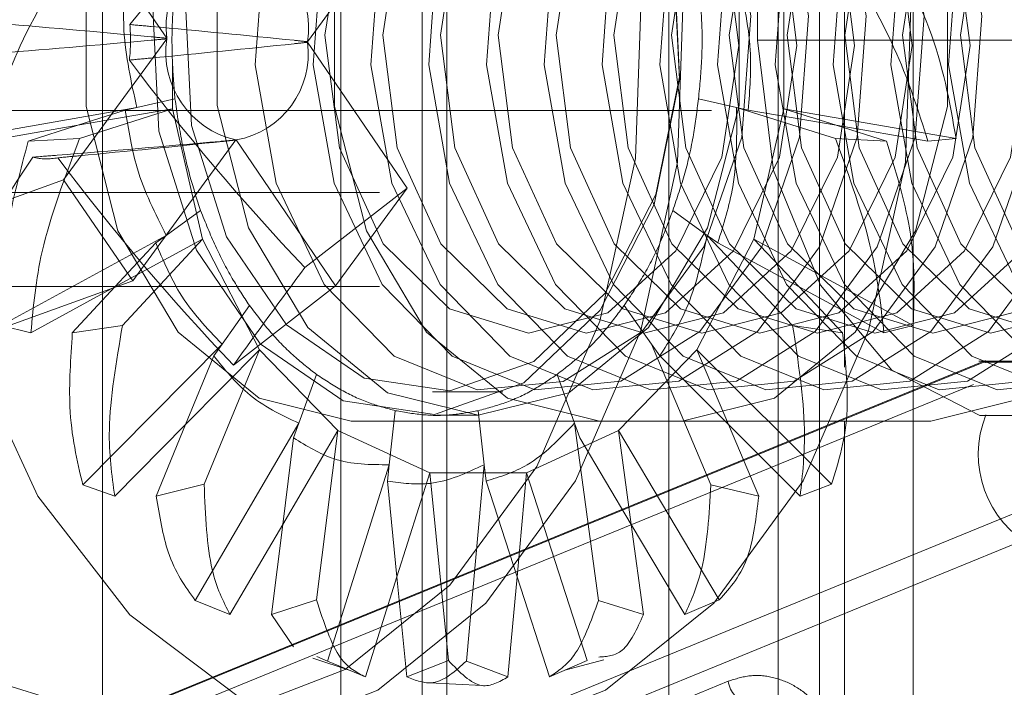
# Paper-space layout 'Sheet2' of a CAD drawing. Units: inches. Extents: x 0.1 to 18.4, y 0.1 to 10.9.
# Drawn here: x 4.1 to 4.1, y 2.5 to 2.5 of the extents above; entities that cross this region are included whole.
import ezdxf

# ---------------------------------------------------------------- set-up
doc = ezdxf.new("R2010")
doc.units = ezdxf.units.IN
doc.header["$MEASUREMENT"] = 0
doc.linetypes.add('HIDDEN', pattern=[0.07500000000000001, 0.05, -0.025])

psp = doc.layouts.new('Sheet2')

# ---------------------------------------------------------------- linework, layer by layer
at = {"color": 7, "linetype": 'HIDDEN', "lineweight": 18}
for p, q in [((4.089679359379888, 2.400989650248232), (4.089679359379888, 2.580074189450711)), ((4.094319167655391, 2.576290587650842), (4.094319167655391, 2.404773252048101)), ((4.078244709202, 2.40523008257913), (4.078244709202, 2.575833757119812)), ((4.078291546002915, 2.493812759744485), (4.078291546002915, 2.575833757119812)), ((4.080564613339751, 2.575833757119812), (4.080564613339751, 2.40523008257913)), ((4.081258241183788, 2.575833757119812), (4.081258241183788, 2.493812759744485)), ((4.087478929835775, 2.493812759744485), (4.087478929835775, 2.575833757119812)), ((4.089957881700355, 2.546306198064694), (4.089957881700355, 2.575833757119812)), ((4.090537857734793, 2.575833757119812), (4.090537857734793, 2.40523008257913)), ((4.092400189678295, 2.537154742115871), (4.092400189678295, 2.575833757119812)), ((4.091697809803668, 2.524980738747109), (4.091697809803668, 2.56763165738228)), ((4.071614737810362, 2.56271039753976), (4.071614737810362, 2.418353442159183)), ((4.073409650132743, 2.546362598264325), (4.070621522937324, 2.550444462551948)), ((4.080243833322261, 2.550208998817094), (4.077357519404599, 2.54626599152371)), ((4.090695151838304, 2.544388681705278), (4.090695151838304, 2.548223714424109)), ((4.070523138080787, 2.542403397312297), (4.07340945199845, 2.546346404605681)), ((4.077357321270306, 2.546249797865066), (4.080145448465726, 2.542167933577443)), ((4.09923749825136, 2.546306198064694), (4.089957881700355, 2.546306198064694)), ((4.073573661646452, 2.545646574780023), (4.073573661646452, 2.544388681705278)), ((4.073642159415406, 2.544663841476345), (4.072572952469522, 2.544424350428853)), ((4.088306749931599, 2.544663841476344), (4.089375956877483, 2.544424350428853)), ((3.788674747744848, 2.544337694127687), (4.518624894499782, 2.544337694127687)), ((4.072572952469522, 2.544424350428853), (4.067568539825856, 2.543553383030266)), ((4.070918410331761, 2.543926562073101), (4.073573661646452, 2.544388681705278)), ((4.072247929568999, 2.544351548736715), (4.070918410331761, 2.543926562073101)), ((4.070969157433687, 2.543556140494326), (4.073573661646452, 2.544388681705278)), ((4.072572952469522, 2.544424350428853), (4.072247929568999, 2.544351548736715)), ((4.073573661646452, 2.544388681705278), (4.07441164702266, 2.540741348847827)), ((4.089375956877483, 2.544424350428853), (4.09214840605776, 2.543553383030266)), ((4.089375956877483, 2.544424350428853), (4.089700979778007, 2.544351548736715)), ((4.089700979778007, 2.544351548736715), (4.092166163494419, 2.5439265620731)), ((4.089857166462096, 2.540741348847827), (4.090695151838304, 2.544388681705278)), ((4.092166163494419, 2.5439265620731), (4.090695151838304, 2.544388681705278)), ((4.095524402288246, 2.543556140494326), (4.090695151838304, 2.544388681705278)), ((4.068372072198649, 2.543483397678469), (4.070918410331761, 2.543926562073101)), ((4.070918410331761, 2.543926562073101), (4.069532024267525, 2.543483397678469)), ((4.092166163494419, 2.5439265620731), (4.094736789217232, 2.543483397678469)), ((4.093576837148357, 2.543483397678469), (4.092166163494419, 2.5439265620731)), ((4.069532024267525, 2.543483397678469), (4.070969157433687, 2.543556140494326)), ((4.075343604737907, 2.543514773033431), (4.072457290820245, 2.539571765740047)), ((4.078143182579165, 2.539432628541602), (4.075355055383747, 2.543514492829225)), ((4.09214840605776, 2.543553383030266), (4.093576837148357, 2.543483397678469)), ((4.094736789217232, 2.543483397678469), (4.095524402288246, 2.543556140494326)), ((4.064571080952527, 2.540257212572071), (4.070523138080787, 2.542403397312297)), ((4.070523138080787, 2.542403397312297), (4.072457290820245, 2.539571765740047)), ((4.077281998083551, 2.539946168768517), (4.080145448465726, 2.542167933577443)), ((4.078143182579165, 2.539432628541602), (4.080145448465726, 2.542167933577443)), ((3.979374018789839, 2.542041106201178), (4.214490527051717, 2.542041106201178)), ((4.074359895562373, 2.541539893605486), (4.073395350041955, 2.540844863515371)), ((4.087589013784632, 2.541539893605486), (4.088553559305049, 2.540844863515371)), ((4.073395350041955, 2.540844863515371), (4.068771564108244, 2.538317217676971)), ((4.071958349392442, 2.539400225440672), (4.07441164702266, 2.540741348847827)), ((4.072170976660095, 2.538325220149355), (4.07441164702266, 2.540741348847827)), ((4.073395350041955, 2.540844863515371), (4.073102142647503, 2.540633584775825)), ((4.07441164702266, 2.540741348847827), (4.076005589927865, 2.537638742204308)), ((4.088263223556892, 2.537638742204308), (4.089857166462096, 2.540741348847827)), ((4.088553559305049, 2.540844863515371), (4.09094538177537, 2.538317217676971)), ((4.088553559305049, 2.540844863515371), (4.088846766699502, 2.540633584775824)), ((4.091126224433737, 2.539400225440672), (4.089857166462096, 2.540741348847827)), ((4.094322583061839, 2.538325220149354), (4.089857166462096, 2.540741348847827)), ((4.073102142647503, 2.540633584775825), (4.071958349392442, 2.539400225440672)), ((4.088846766699502, 2.540633584775824), (4.091126224433737, 2.539400225440672)), ((3.979374018789839, 2.539416434285167), (4.267811868493554, 2.539416434285167)), ((4.066505233691984, 2.537425580999821), (4.072457290820245, 2.539571765740047)), ((4.069605681201249, 2.53811411227543), (4.071958349392442, 2.539400225440672)), ((4.071958349392442, 2.539400225440672), (4.070765633270125, 2.53811411227543)), ((4.075279732196991, 2.537210863732676), (4.078143182579165, 2.539432628541602)), ((4.091126224433737, 2.539400225440672), (4.093503180214632, 2.53811411227543)), ((4.092343228145755, 2.53811411227543), (4.091126224433737, 2.539400225440672)), ((4.075725110841481, 2.53888250482389), (4.074959643182452, 2.537799970078932)), ((4.086223798505523, 2.53888250482389), (4.086989266164553, 2.537799970078932)), ((4.068771564108244, 2.538317217676971), (4.069605681201249, 2.53811411227543)), ((4.070765633270125, 2.53811411227543), (4.072170976660095, 2.538325220149355)), ((4.09094538177537, 2.538317217676971), (4.092343228145755, 2.53811411227543)), ((4.093503180214632, 2.53811411227543), (4.094322583061839, 2.538325220149354)), ((4.074959643182452, 2.537799970078932), (4.071059852274298, 2.533863069386526)), ((4.074959643182452, 2.537799970078932), (4.074726952476735, 2.537470895727069)), ((4.086989266164553, 2.537799970078932), (4.088657093609316, 2.533863069386525)), ((4.086989266164553, 2.537799970078932), (4.08722195687027, 2.537470895727069)), ((4.073936431032863, 2.535549893525423), (4.076005589927865, 2.537638742204308)), ((4.074726952476735, 2.537470895727069), (4.073936431032863, 2.535549893525423)), ((4.074456972673463, 2.53387553352948), (4.076005589927865, 2.537638742204308)), ((4.076005589927865, 2.537638742204308), (4.078199464124851, 2.53538456653012)), ((4.086069349359905, 2.53538456653012), (4.088263223556892, 2.537638742204308)), ((4.08722195687027, 2.537470895727069), (4.089148142793317, 2.535549893525422)), ((4.089148142793317, 2.535549893525422), (4.088263223556892, 2.537638742204308)), ((4.092036587048471, 2.53387553352948), (4.088263223556892, 2.537638742204308)), ((4.09634707486779, 2.537337991038301), (4.058432878833957, 2.521825223575363)), ((4.058535246968106, 2.52184488016655), (4.09630007845931, 2.537296534440777)), ((4.069727855074244, 2.52184488016655), (4.107492686565447, 2.537296534440777)), ((4.107924919459937, 2.537325745107323), (4.096160081620615, 2.537325745107323)), ((4.107492686565447, 2.537296534440777), (4.09630007845931, 2.537296534440777)), ((4.077604168469197, 2.536951798860617), (4.077112707979348, 2.535587725504115)), ((4.084344740877808, 2.536951798860617), (4.084836201367657, 2.535587725504114)), ((4.096015705277694, 2.53666957712832), (4.05825087378649, 2.521217922854093)), ((4.070304451746946, 2.521217922854093), (4.108069283238149, 2.53666957712832)), ((4.080858459466618, 2.536463678379656), (4.082830137249331, 2.536463678379656)), ((4.079813133192754, 2.535936766667369), (4.079643787449039, 2.534424679703516)), ((4.080982302452005, 2.535807510400651), (4.082134406742378, 2.535807510400651)), ((4.08213577615425, 2.535936766667369), (4.082305121897965, 2.534424679703516)), ((4.071952144962217, 2.533546725307063), (4.073936431032863, 2.535549893525423)), ((4.073936431032863, 2.535549893525423), (4.073112097031092, 2.533546725307063)), ((4.077112707979348, 2.535587725504115), (4.074209410734882, 2.530626941227474)), ((4.077112707979348, 2.535587725504115), (4.076963311349894, 2.535173067630291)), ((4.078574450223616, 2.535643468405902), (4.087854066774621, 2.535643468405902)), ((4.084836201367657, 2.535587725504114), (4.085507535148732, 2.530626941227474)), ((4.084836201367657, 2.535587725504114), (4.08498559799711, 2.535173067630291)), ((4.094813779187874, 2.535643468405902), (4.087854066774621, 2.535643468405902)), ((4.089148142793317, 2.535549893525422), (4.091156716453664, 2.533546725307062)), ((4.089996764384789, 2.533546725307062), (4.089148142793317, 2.535549893525422)), ((4.092400189678295, 2.493812759744485), (4.092400189678295, 2.535631035769929)), ((4.076659026839955, 2.532752463642057), (4.078199464124851, 2.53538456653012)), ((4.077603376256531, 2.530642646963845), (4.078199464124851, 2.53538456653012)), ((4.078199464124851, 2.53538456653012), (4.080778517921599, 2.534199476246017)), ((4.083490295563157, 2.534199476246017), (4.086069349359905, 2.53538456653012)), ((4.086425546986225, 2.532752463642057), (4.086069349359905, 2.53538456653012)), ((4.088890183465403, 2.530642646963845), (4.086069349359905, 2.53538456653012)), ((4.076963311349894, 2.535173067630291), (4.076659026839955, 2.532752463642057)), ((4.08498559799711, 2.535173067630291), (4.086425546986225, 2.532752463642057)), ((4.079643787449039, 2.534424679703516), (4.077911938763611, 2.528925607971457)), ((4.079643787449039, 2.534424679703516), (4.079592308878848, 2.533965027909514)), ((4.082305121897965, 2.534424679703516), (4.081805007120003, 2.528925607971457)), ((4.082305121897965, 2.534424679703516), (4.082356600468157, 2.533965027909514)), ((4.07985963016668, 2.531281767718401), (4.080778517921599, 2.534199476246017)), ((4.080778517921599, 2.534199476246017), (4.083490295563157, 2.534199476246017)), ((4.081302195504306, 2.528943017914339), (4.080778517921599, 2.534199476246017)), ((4.0832249436595, 2.531281767718401), (4.083490295563157, 2.534199476246017)), ((4.085191364217628, 2.528943017914339), (4.083490295563157, 2.534199476246017)), ((4.071059852274298, 2.533863069386526), (4.071952144962217, 2.533546725307063)), ((4.073112097031092, 2.533546725307063), (4.074456972673463, 2.53387553352948)), ((4.079592308878848, 2.533965027909514), (4.07985963016668, 2.531281767718401)), ((4.082356600468157, 2.533965027909514), (4.0832249436595, 2.531281767718401)), ((4.088657093609316, 2.533863069386525), (4.089996764384789, 2.533546725307062)), ((4.091156716453664, 2.533546725307062), (4.092036587048471, 2.53387553352948)), ((4.075181775259852, 2.530228324432686), (4.076659026839955, 2.532752463642057)), ((4.076659026839955, 2.532752463642057), (4.076341727328728, 2.530228324432686)), ((4.086425546986225, 2.532752463642057), (4.087927086156028, 2.530228324432685)), ((4.086767134087152, 2.530228324432685), (4.086425546986225, 2.532752463642057)), ((4.078978433378468, 2.528483737850542), (4.07985963016668, 2.531281767718401)), ((4.07985963016668, 2.531281767718401), (4.080138385447342, 2.528483737850542)), ((4.082970475968538, 2.528483737850542), (4.0832249436595, 2.531281767718401)), ((4.0832249436595, 2.531281767718401), (4.084130428037414, 2.528483737850542)), ((4.074209410734882, 2.530626941227474), (4.075181775259852, 2.530228324432686)), ((4.076341727328728, 2.530228324432686), (4.077603376256531, 2.530642646963845)), ((4.085507535148732, 2.530626941227474), (4.086767134087152, 2.530228324432685)), ((4.087927086156028, 2.530228324432685), (4.088890183465403, 2.530642646963845)), ((4.076957340636842, 2.529323025084983), (4.076341727328728, 2.530228324432686)), ((4.077501894940712, 2.529008048969903), (4.078549442889925, 2.528661477218751)), ((4.077911938763611, 2.528925607971457), (4.077611684204588, 2.529050609578755)), ((4.077911938763611, 2.528925607971457), (4.078978433378468, 2.528483737850542)), ((4.080138385447342, 2.528483737850542), (4.081302195504306, 2.528943017914339)), ((4.081805007120003, 2.528925607971457), (4.082970475968538, 2.528483737850542)), ((4.084130428037414, 2.528483737850542), (4.085191364217628, 2.528943017914339)), ((4.084562351243786, 2.528670717728764), (4.085654392414968, 2.52896277844836)), ((4.059419767750834, 2.516202264354438), (4.089141080340125, 2.528362875922715)), ((4.08077655721909, 2.528317801239467), (4.082246368026186, 2.528241854270753))]:
    psp.add_line(p, q, dxfattribs=at)
at = {"color": 7, "linetype": 'HIDDEN', "lineweight": 18, "flags": 128}
for points in [[(4.064343169307212, 2.560464355925946), (4.062157277745039, 2.55661833785808), (4.060716383438546, 2.552124370121599), (4.060111023076248, 2.547264825237042), (4.060379233676067, 2.542345046281662), (4.061504162579609, 2.537674161060907), (4.063415126366664, 2.533545658471512), (4.065992052154457, 2.530218947514739), (4.069073022218473, 2.527903057674788), (4.072464447878573, 2.526743504827551), (4.075953233387743, 2.526813147942956), (4.079320165521585, 2.528107611087935), (4.082353687551421, 2.530545558382384), (4.084863192131602, 2.533973804631651), (4.086690997860043, 2.538176940515687), (4.087722256980626, 2.542890867548844), (4.0878921716901, 2.54781939235902), (4.087190065622367, 2.552652837606544), (4.085660054683826, 2.557087500150346), (4.083398275088734, 2.560844733833251), (4.080546842767292, 2.563688457844824), (4.077284923699095, 2.565439990546931), (4.073817476255692, 2.565989276698214), (4.070362372912334, 2.565301802629652), (4.067136710519065, 2.563420764865328), (4.064343169307212, 2.560464355925946)], [(4.070723714941782, 2.560464355925946), (4.06853782337961, 2.55661833785808), (4.067096929073116, 2.552124370121599), (4.066491568710819, 2.547264825237042), (4.066759779310638, 2.542345046281662), (4.06788470821418, 2.537674161060907), (4.069795672001234, 2.533545658471512), (4.072372597789028, 2.530218947514739), (4.075453567853043, 2.527903057674788), (4.078844993513144, 2.526743504827551), (4.082333779022314, 2.526813147942956), (4.085700711156156, 2.528107611087935), (4.088734233185992, 2.530545558382384), (4.091243737766172, 2.533973804631651), (4.093071543494613, 2.538176940515687), (4.094102802615196, 2.542890867548844), (4.094272717324671, 2.54781939235902), (4.093570611256937, 2.552652837606544), (4.092040600318397, 2.557087500150346), (4.089778820723305, 2.560844733833251), (4.086927388401864, 2.563688457844824), (4.083665469333665, 2.565439990546931), (4.080198021890262, 2.565989276698214), (4.076742918546906, 2.565301802629652), (4.073517256153637, 2.563420764865328), (4.070723714941782, 2.560464355925946)], [(4.06905066527714, 2.528214092745876), (4.071774660304762, 2.527371960376355), (4.075151367861002, 2.527439366192337), (4.078410136606689, 2.528692244442213), (4.081346206116621, 2.531051872177779), (4.083775092345379, 2.534369985310307), (4.085544179438392, 2.538438094588513), (4.086542309147359, 2.543000585744988), (4.086706765311801, 2.547770780680702), (4.086027214546078, 2.552448950504294), (4.084546355524015, 2.556741148600643), (4.082357236064185, 2.560377680377754), (4.079597406593268, 2.563130049169844), (4.076440277346864, 2.564825313523202), (4.073084222366636, 2.56535695374376), (4.069740114929696, 2.564691564921223), (4.066618077605074, 2.562870955882441), (4.063914279479928, 2.560009522189053), (4.063914279479928, 2.560009522189053)], [(4.078574450223616, 2.556968927723488), (4.075995724900105, 2.556325886442497), (4.073728031908542, 2.554474322868293), (4.072044888491296, 2.551637562894091), (4.071149306585033, 2.548157761638899), (4.071149306585033, 2.54445463449049), (4.072044888491296, 2.540974833235298), (4.073728031908542, 2.538138073261097), (4.075995724900105, 2.536286509686892), (4.078574450223616, 2.535643468405902)], [(4.075236738000515, 2.553857215590696), (4.073721613779766, 2.550907088392242), (4.073011335542046, 2.547402025918378), (4.073191573325412, 2.543764790432661), (4.074240587793168, 2.540434086214551), (4.076031852318694, 2.537811645348709), (4.078349313963965, 2.536213772906661), (4.080913452652469, 2.535833195887004), (4.083414995415716, 2.536715817495027), (4.085552219277619, 2.538755180538695), (4.087067343498369, 2.541705307737149), (4.087777621736089, 2.545210370211014), (4.087597383952722, 2.54884760569673), (4.086548369484968, 2.55217830991484), (4.08475710495944, 2.554800750780682), (4.08243964331417, 2.55639862322273), (4.079875504625666, 2.556779200242388), (4.077373961862419, 2.555896578634364), (4.075236738000515, 2.553857215590696)], [(4.082134406742378, 2.556804885728735), (4.079595354116153, 2.55617173739053), (4.077362548709076, 2.554348659409774), (4.075705299805939, 2.551555541896714), (4.074823496082851, 2.548129276045449), (4.074823496082851, 2.544483120083938), (4.075705299805939, 2.541056854232672), (4.077362548709076, 2.538263736719613), (4.079595354116153, 2.536440658738857), (4.082134406742378, 2.535807510400651), (4.084673459368604, 2.536440658738857), (4.08690626477568, 2.538263736719613), (4.088563513678817, 2.541056854232672), (4.089445317401906, 2.544483120083938), (4.089445317401906, 2.548129276045449), (4.088563513678817, 2.551555541896714), (4.08690626477568, 2.554348659409775), (4.084673459368604, 2.55617173739053), (4.082134406742378, 2.556804885728735)], [(4.085534162636869, 2.535643468405902), (4.082955437313359, 2.536286509686892), (4.080687744321796, 2.538138073261097), (4.079004600904549, 2.540974833235299), (4.078109018998286, 2.54445463449049), (4.078109018998286, 2.548157761638899), (4.079004600904549, 2.551637562894091), (4.080687744321796, 2.554474322868293), (4.082955437313359, 2.556325886442497), (4.085534162636869, 2.556968927723488)], [(4.087854066774621, 2.535643468405902), (4.09043279209813, 2.536286509686892), (4.092700485089693, 2.538138073261097), (4.094383628506941, 2.540974833235298), (4.095279210413203, 2.54445463449049), (4.095279210413203, 2.548157761638899), (4.094383628506941, 2.551637562894091), (4.092700485089693, 2.554474322868293), (4.09043279209813, 2.556325886442497), (4.087854066774621, 2.556968927723488)], [(4.094813779187874, 2.556968927723488), (4.097392504511384, 2.556325886442497), (4.099660197502946, 2.554474322868293), (4.101343340920194, 2.551637562894091), (4.102238922826457, 2.548157761638899), (4.102238922826457, 2.54445463449049), (4.101343340920194, 2.540974833235298), (4.099660197502946, 2.538138073261097), (4.097392504511384, 2.536286509686892), (4.094813779187874, 2.535643468405902)], [(4.076023077617974, 2.553385276995321), (4.07802672498851, 2.55529717984876), (4.080371921329053, 2.556124637606282), (4.082775801349526, 2.555767846650353), (4.084948421641967, 2.554269841235933), (4.086627732134649, 2.551811302924206), (4.087611183198169, 2.548688767719728), (4.087780156120076, 2.545278859451869), (4.087114270272212, 2.541992863382621), (4.08569384131526, 2.53922711913407), (4.083690193944726, 2.537315216280631), (4.081344997604181, 2.536487758523109), (4.078941117583709, 2.536844549479038), (4.076768497291268, 2.538342554893458), (4.075089186798587, 2.540801093205185), (4.074105735735066, 2.543923628409664), (4.073936762813159, 2.547333536677522), (4.074602648661023, 2.550619532746771), (4.076023077617974, 2.553385276995321)], [(4.0886326087766, 2.551741070841572), (4.08783580196573, 2.553144460654298), (4.085880125452553, 2.555153250549608), (4.083556575349035, 2.556094955346648), (4.081145406089608, 2.555855991548814), (4.078937440272028, 2.554465181716854), (4.077198991159998, 2.552090278042669), (4.076139741373208, 2.549017728959211), (4.075887452068804, 2.545618129231941), (4.076472553060293, 2.542301520760716), (4.077824472532931, 2.539467935475093), (4.079780149046108, 2.537459145579783), (4.082103699149625, 2.536517440782743), (4.084514868409053, 2.536756404580577), (4.086722834226634, 2.538147214412538), (4.088461283338662, 2.540522118086723), (4.089520533125452, 2.543594667170181), (4.089772822429856, 2.54699426689745), (4.089187721438367, 2.550310875368676), (4.089037444188748, 2.550757475956503)], [(4.089453993140753, 2.553140152910039), (4.087499548600488, 2.555147677373812), (4.085177462210813, 2.556088788946567), (4.082767811860672, 2.555849975683304), (4.080561236944939, 2.55446004198808), (4.078823882964032, 2.552086634377777), (4.077765300448661, 2.549016020837961), (4.077513170073195, 2.545618562678964), (4.078097902481963, 2.542304043495905), (4.079448970316735, 2.539472243219352), (4.081403414857, 2.537464718755579), (4.083725501246675, 2.536523607182824), (4.086135151596817, 2.536762420446087), (4.08834172651255, 2.538152354141311), (4.090079080493457, 2.540525761751615), (4.091137663008827, 2.54359637529143), (4.091389793384294, 2.546993833450427), (4.090805060975526, 2.550308352633487), (4.089453993140753, 2.553140152910039)], [(4.091072267734405, 2.553140152910039), (4.089117823194139, 2.555147677373812), (4.086795736804464, 2.556088788946567), (4.084386086454322, 2.555849975683304), (4.082179511538589, 2.55446004198808), (4.080442157557683, 2.552086634377777), (4.079383575042312, 2.549016020837961), (4.079131444666846, 2.545618562678964), (4.079716177075613, 2.542304043495905), (4.081067244910385, 2.539472243219352), (4.083021689450651, 2.537464718755579), (4.085343775840325, 2.536523607182824), (4.087753426190468, 2.536762420446087), (4.089960001106201, 2.538152354141311), (4.091697355087108, 2.540525761751615), (4.092755937602478, 2.54359637529143), (4.093008067977944, 2.546993833450427), (4.092423335569177, 2.550308352633487), (4.091072267734405, 2.553140152910039)], [(4.092690542328056, 2.553140152910039), (4.090736097787789, 2.555147677373812), (4.088414011398116, 2.556088788946567), (4.086004361047973, 2.555849975683304), (4.083797786132241, 2.55446004198808), (4.082060432151334, 2.552086634377777), (4.081001849635963, 2.549016020837961), (4.080749719260496, 2.545618562678964), (4.081334451669264, 2.542304043495905), (4.082685519504036, 2.539472243219352), (4.084639964044302, 2.537464718755579), (4.086962050433977, 2.536523607182824), (4.089371700784119, 2.536762420446087), (4.091578275699852, 2.538152354141311), (4.093315629680759, 2.540525761751615), (4.094374212196128, 2.54359637529143), (4.094626342571595, 2.546993833450427), (4.094041610162828, 2.550308352633487), (4.092690542328056, 2.553140152910039)], [(4.094308816921706, 2.553140152910039), (4.092354372381441, 2.555147677373812), (4.090032285991766, 2.556088788946567), (4.087622635641623, 2.555849975683304), (4.085416060725891, 2.55446004198808), (4.083678706744984, 2.552086634377777), (4.082620124229614, 2.549016020837961), (4.082367993854148, 2.545618562678964), (4.082952726262914, 2.542304043495905), (4.084303794097687, 2.539472243219352), (4.086258238637953, 2.537464718755579), (4.088580325027627, 2.536523607182824), (4.09098997537777, 2.536762420446087), (4.093196550293502, 2.538152354141311), (4.094933904274409, 2.540525761751615), (4.09599248678978, 2.54359637529143), (4.096244617165246, 2.546993833450427), (4.095659884756479, 2.550308352633487), (4.094308816921706, 2.553140152910039)], [(4.095927091515358, 2.553140152910039), (4.093972646975091, 2.555147677373812), (4.091650560585418, 2.556088788946567), (4.089240910235275, 2.555849975683304), (4.087034335319542, 2.55446004198808), (4.085296981338635, 2.552086634377777), (4.084238398823264, 2.549016020837961), (4.083986268447799, 2.545618562678964), (4.084571000856566, 2.542304043495905), (4.085922068691338, 2.539472243219352), (4.087876513231604, 2.537464718755579), (4.090198599621278, 2.536523607182824), (4.092608249971421, 2.536762420446087), (4.094814824887153, 2.538152354141311), (4.09655217886806, 2.540525761751615), (4.09761076138343, 2.54359637529143), (4.097862891758897, 2.546993833450427), (4.09727815935013, 2.550308352633487), (4.095927091515358, 2.553140152910039)], [(4.097545366109008, 2.553140152910039), (4.095590921568742, 2.555147677373812), (4.093268835179068, 2.556088788946567), (4.090859184828926, 2.555849975683304), (4.088652609913193, 2.55446004198808), (4.086915255932285, 2.552086634377777), (4.085856673416915, 2.549016020837961), (4.085604543041449, 2.545618562678964), (4.086189275450216, 2.542304043495905), (4.087540343284989, 2.539472243219352), (4.089494787825254, 2.537464718755579), (4.091816874214929, 2.536523607182824), (4.094226524565071, 2.536762420446087), (4.096433099480804, 2.538152354141311), (4.098170453461711, 2.540525761751615), (4.099229035977081, 2.54359637529143), (4.099481166352548, 2.546993833450427), (4.09889643394378, 2.550308352633487), (4.097545366109008, 2.553140152910039)], [(4.099163640702659, 2.553140152910039), (4.097209196162392, 2.555147677373812), (4.094887109772719, 2.556088788946567), (4.092477459422576, 2.555849975683304), (4.090270884506843, 2.55446004198808), (4.088533530525937, 2.552086634377777), (4.087474948010566, 2.549016020837961), (4.0872228176351, 2.545618562678964), (4.087807550043867, 2.542304043495905), (4.089158617878639, 2.539472243219352), (4.091113062418905, 2.537464718755579), (4.093435148808579, 2.536523607182824), (4.095844799158722, 2.536762420446087), (4.098051374074455, 2.538152354141311), (4.099788728055362, 2.540525761751615), (4.100847310570732, 2.54359637529143), (4.101099440946198, 2.546993833450427), (4.100514708537431, 2.550308352633487), (4.099163640702659, 2.553140152910039)], [(4.100781915296309, 2.553140152910039), (4.098827470756043, 2.555147677373812), (4.096505384366369, 2.556088788946567), (4.094095734016227, 2.555849975683304), (4.091889159100495, 2.55446004198808), (4.090151805119588, 2.552086634377777), (4.089093222604217, 2.549016020837961), (4.08884109222875, 2.545618562678964), (4.089425824637518, 2.542304043495905), (4.09077689247229, 2.539472243219352), (4.092731337012556, 2.537464718755579), (4.095053423402231, 2.536523607182824), (4.097463073752373, 2.536762420446087), (4.099669648668105, 2.538152354141311), (4.101407002649013, 2.540525761751615), (4.102465585164382, 2.54359637529143), (4.102717715539849, 2.546993833450427), (4.102132983131082, 2.550308352633487), (4.100781915296309, 2.553140152910039)], [(4.102400189889961, 2.553140152910039), (4.100445745349695, 2.555147677373812), (4.09812365896002, 2.556088788946567), (4.095714008609877, 2.555849975683304), (4.093507433694145, 2.55446004198808), (4.091770079713238, 2.552086634377777), (4.090711497197868, 2.549016020837961), (4.090459366822402, 2.545618562678964), (4.091044099231168, 2.542304043495905), (4.09239516706594, 2.539472243219352), (4.094349611606207, 2.537464718755579), (4.096671697995881, 2.536523607182824), (4.099081348346024, 2.536762420446087), (4.101287923261756, 2.538152354141311), (4.103025277242663, 2.540525761751615), (4.104083859758034, 2.54359637529143), (4.1043359901335, 2.546993833450427), (4.103751257724733, 2.550308352633487), (4.102400189889961, 2.553140152910039)], [(4.104018464483612, 2.553140152910039), (4.102064019943345, 2.555147677373812), (4.099741933553672, 2.556088788946567), (4.097332283203529, 2.555849975683304), (4.095125708287796, 2.55446004198808), (4.093388354306889, 2.552086634377777), (4.092329771791519, 2.549016020837961), (4.092077641416052, 2.545618562678964), (4.09266237382482, 2.542304043495905), (4.094013441659592, 2.539472243219352), (4.095967886199857, 2.537464718755579), (4.098289972589533, 2.536523607182824), (4.100699622939675, 2.536762420446087), (4.102906197855407, 2.538152354141311), (4.104643551836314, 2.540525761751615), (4.105702134351684, 2.54359637529143), (4.105954264727151, 2.546993833450427), (4.105369532318384, 2.550308352633487), (4.104018464483612, 2.553140152910039)], [(4.105636739077262, 2.553140152910039), (4.103682294536997, 2.555147677373812), (4.101360208147322, 2.556088788946567), (4.098950557797179, 2.555849975683304), (4.096743982881446, 2.55446004198808), (4.095006628900539, 2.552086634377777), (4.09394804638517, 2.549016020837961), (4.093695916009703, 2.545618562678964), (4.09428064841847, 2.542304043495905), (4.095631716253243, 2.539472243219352), (4.097586160793509, 2.537464718755579), (4.099908247183183, 2.536523607182824), (4.102317897533325, 2.536762420446087), (4.104524472449058, 2.538152354141311), (4.106261826429965, 2.540525761751615), (4.107320408945336, 2.54359637529143), (4.107572539320802, 2.546993833450427), (4.106987806912034, 2.550308352633487), (4.105636739077262, 2.553140152910039)], [(4.107255013670913, 2.553140152910039), (4.105300569130647, 2.555147677373812), (4.102978482740973, 2.556088788946567), (4.10056883239083, 2.555849975683304), (4.098362257475098, 2.55446004198808), (4.096624903494191, 2.552086634377777), (4.09556632097882, 2.549016020837961), (4.095314190603354, 2.545618562678964), (4.095898923012121, 2.542304043495905), (4.097249990846893, 2.539472243219352), (4.09920443538716, 2.537464718755579), (4.101526521776834, 2.536523607182824), (4.103936172126976, 2.536762420446087), (4.106142747042709, 2.538152354141311), (4.107880101023616, 2.540525761751615), (4.108938683538987, 2.54359637529143), (4.109190813914452, 2.546993833450427), (4.108606081505685, 2.550308352633487), (4.107255013670913, 2.553140152910039)], [(4.087813731695586, 2.552004750222698), (4.085954186644804, 2.553828512287718), (4.083742684574012, 2.554507070202231), (4.081515906626172, 2.553937119674895), (4.079612859558051, 2.552205430506884), (4.078323265034603, 2.549575636676224), (4.077843452131823, 2.546448100454494), (4.078246468014644, 2.543298960880265), (4.079470957168252, 2.540607645906694), (4.081330502219034, 2.538783883841673), (4.083542004289827, 2.53810532592716), (4.085768782237666, 2.538675276454496), (4.087671829305788, 2.540406965622508), (4.088961423829234, 2.543036759453167), (4.089441236732014, 2.546164295674898), (4.089038220849194, 2.549313435249126), (4.087813731695586, 2.552004750222698)], [(4.089432006289237, 2.552004750222698), (4.087572461238454, 2.553828512287718), (4.085360959167662, 2.554507070202231), (4.083134181219823, 2.553937119674895), (4.081231134151701, 2.552205430506884), (4.079941539628255, 2.549575636676224), (4.079461726725475, 2.546448100454494), (4.079864742608295, 2.543298960880265), (4.081089231761903, 2.540607645906694), (4.082948776812685, 2.538783883841673), (4.085160278883477, 2.53810532592716), (4.087387056831316, 2.538675276454496), (4.089290103899438, 2.540406965622508), (4.090579698422885, 2.543036759453167), (4.091059511325665, 2.546164295674898), (4.090656495442845, 2.549313435249126), (4.089432006289237, 2.552004750222698)], [(4.091050280882888, 2.552004750222698), (4.089190735832105, 2.553828512287718), (4.086979233761314, 2.554507070202231), (4.084752455813473, 2.553937119674895), (4.082849408745352, 2.552205430506884), (4.081559814221905, 2.549575636676224), (4.081080001319125, 2.546448100454494), (4.081483017201945, 2.543298960880265), (4.082707506355554, 2.540607645906694), (4.084567051406336, 2.538783883841673), (4.086778553477128, 2.53810532592716), (4.089005331424968, 2.538675276454496), (4.090908378493089, 2.540406965622508), (4.092197973016535, 2.543036759453167), (4.092677785919316, 2.546164295674898), (4.092274770036496, 2.549313435249126), (4.091050280882888, 2.552004750222698)], [(4.092668555476538, 2.552004750222698), (4.090809010425756, 2.553828512287718), (4.088597508354964, 2.554507070202231), (4.086370730407124, 2.553937119674895), (4.084467683339002, 2.552205430506884), (4.083178088815556, 2.549575636676224), (4.082698275912776, 2.546448100454494), (4.083101291795596, 2.543298960880265), (4.084325780949205, 2.540607645906694), (4.086185325999987, 2.538783883841673), (4.088396828070779, 2.53810532592716), (4.090623606018619, 2.538675276454496), (4.092526653086741, 2.540406965622508), (4.093816247610186, 2.543036759453167), (4.094296060512966, 2.546164295674898), (4.093893044630146, 2.549313435249126), (4.092668555476538, 2.552004750222698)], [(4.094286830070189, 2.552004750222698), (4.092427285019407, 2.553828512287718), (4.090215782948615, 2.554507070202231), (4.087989005000775, 2.553937119674895), (4.086085957932654, 2.552205430506884), (4.084796363409207, 2.549575636676224), (4.084316550506427, 2.546448100454494), (4.084719566389246, 2.543298960880265), (4.085944055542855, 2.540607645906694), (4.087803600593637, 2.538783883841673), (4.090015102664429, 2.53810532592716), (4.09224188061227, 2.538675276454496), (4.094144927680391, 2.540406965622508), (4.095434522203838, 2.543036759453167), (4.095914335106617, 2.546164295674898), (4.095511319223797, 2.549313435249126), (4.094286830070189, 2.552004750222698)], [(4.09590510466384, 2.552004750222698), (4.094045559613058, 2.553828512287718), (4.091834057542266, 2.554507070202231), (4.089607279594426, 2.553937119674895), (4.087704232526304, 2.552205430506884), (4.086414638002857, 2.549575636676224), (4.085934825100078, 2.546448100454494), (4.086337840982898, 2.543298960880265), (4.087562330136506, 2.540607645906694), (4.089421875187288, 2.538783883841673), (4.091633377258081, 2.53810532592716), (4.09386015520592, 2.538675276454496), (4.095763202274042, 2.540406965622508), (4.097052796797488, 2.543036759453167), (4.097532609700268, 2.546164295674898), (4.097129593817448, 2.549313435249126), (4.09590510466384, 2.552004750222698)], [(4.097523379257491, 2.552004750222698), (4.095663834206708, 2.553828512287718), (4.093452332135916, 2.554507070202231), (4.091225554188076, 2.553937119674895), (4.089322507119955, 2.552205430506884), (4.088032912596509, 2.549575636676224), (4.087553099693729, 2.546448100454494), (4.087956115576548, 2.543298960880265), (4.089180604730156, 2.540607645906694), (4.091040149780939, 2.538783883841673), (4.093251651851731, 2.53810532592716), (4.095478429799571, 2.538675276454496), (4.097381476867692, 2.540406965622508), (4.098671071391139, 2.543036759453167), (4.099150884293919, 2.546164295674898), (4.098747868411099, 2.549313435249126), (4.097523379257491, 2.552004750222698)], [(4.099141653851142, 2.552004750222698), (4.09728210880036, 2.553828512287718), (4.095070606729568, 2.554507070202231), (4.092843828781727, 2.553937119674895), (4.090940781713606, 2.552205430506884), (4.089651187190159, 2.549575636676224), (4.089171374287379, 2.546448100454494), (4.089574390170199, 2.543298960880265), (4.090798879323808, 2.540607645906693), (4.09265842437459, 2.538783883841673), (4.094869926445382, 2.53810532592716), (4.097096704393222, 2.538675276454496), (4.098999751461343, 2.540406965622508), (4.100289345984789, 2.543036759453167), (4.100769158887569, 2.546164295674898), (4.10036614300475, 2.549313435249126), (4.099141653851142, 2.552004750222698)], [(4.100759928444792, 2.552004750222698), (4.09890038339401, 2.553828512287718), (4.096688881323218, 2.554507070202231), (4.094462103375378, 2.553937119674895), (4.092559056307256, 2.552205430506884), (4.091269461783811, 2.549575636676224), (4.09078964888103, 2.546448100454494), (4.09119266476385, 2.543298960880265), (4.092417153917459, 2.540607645906693), (4.094276698968241, 2.538783883841673), (4.096488201039032, 2.53810532592716), (4.098714978986873, 2.538675276454496), (4.100618026054994, 2.540406965622508), (4.10190762057844, 2.543036759453167), (4.10238743348122, 2.546164295674898), (4.101984417598401, 2.549313435249126), (4.100759928444792, 2.552004750222698)], [(4.102378203038443, 2.552004750222698), (4.100518657987661, 2.553828512287718), (4.098307155916869, 2.554507070202231), (4.096080377969029, 2.553937119674895), (4.094177330900908, 2.552205430506884), (4.092887736377461, 2.549575636676224), (4.09240792347468, 2.546448100454494), (4.0928109393575, 2.543298960880265), (4.094035428511109, 2.540607645906693), (4.095894973561892, 2.538783883841673), (4.098106475632683, 2.53810532592716), (4.100333253580524, 2.538675276454496), (4.102236300648645, 2.540406965622508), (4.103525895172091, 2.543036759453167), (4.104005708074871, 2.546164295674898), (4.103602692192052, 2.549313435249126), (4.102378203038443, 2.552004750222698)], [(4.103996477632093, 2.552004750222698), (4.102136932581312, 2.553828512287718), (4.099925430510519, 2.554507070202231), (4.09769865256268, 2.553937119674895), (4.095795605494558, 2.552205430506884), (4.094506010971112, 2.549575636676224), (4.094026198068332, 2.546448100454494), (4.094429213951152, 2.543298960880265), (4.09565370310476, 2.540607645906693), (4.097513248155543, 2.538783883841673), (4.099724750226335, 2.53810532592716), (4.101951528174174, 2.538675276454496), (4.103854575242296, 2.540406965622508), (4.105144169765742, 2.543036759453167), (4.105623982668522, 2.546164295674898), (4.105220966785702, 2.549313435249126), (4.103996477632093, 2.552004750222698)], [(4.105614752225745, 2.552004750222698), (4.103755207174963, 2.553828512287718), (4.10154370510417, 2.554507070202231), (4.09931692715633, 2.553937119674895), (4.097413880088209, 2.552205430506884), (4.096124285564763, 2.549575636676224), (4.095644472661983, 2.546448100454494), (4.096047488544802, 2.543298960880265), (4.09727197769841, 2.540607645906693), (4.099131522749193, 2.538783883841673), (4.101343024819985, 2.53810532592716), (4.103569802767825, 2.538675276454496), (4.105472849835946, 2.540406965622508), (4.106762444359393, 2.543036759453167), (4.107242257262173, 2.546164295674898), (4.106839241379353, 2.549313435249126), (4.105614752225745, 2.552004750222698)], [(4.105037258595737, 2.546306198064695), (4.104582559745366, 2.542659329738551), (4.103273306586248, 2.539452327554585), (4.101267414371891, 2.537072003306494), (4.098806823307164, 2.535805459228443), (4.096188316988928, 2.535805459228443), (4.0937277259242, 2.537072003306494), (4.091721833709844, 2.539452327554585), (4.090412580550726, 2.542659329738551), (4.089957881700355, 2.546306198064694)]]:
    psp.add_lwpolyline(points, dxfattribs=at)
at = {"color": 7, "linetype": 'HIDDEN', "lineweight": 18}
for centre, radius, start, end in [((4.123376541644917, 2.50583776973104), 0.06538044737506449, 134.6438750052562, 141.2652878005112), ((4.075847305536794, 2.546678704471765), 0.002458065703613148, 100.2024534096371, 187.3886746695416), ((4.074856682088578, 2.546634168215464), 0.002527793772751037, 351.624998100653, 77.0452484395469), ((4.067719417917306, 2.546306324845149), 0.004677843305180893, 353.188521357949, 5.409486340817299), ((4.075910289314472, 2.545978227913928), 0.00252779377275147, 171.6249981006651, 257.0452484395499), ((4.077356832892463, 2.546306205252459), 0.003947585579872994, 179.1814765214737, 179.4165311830312), ((4.074919665866255, 2.545933691657627), 0.002458065703613972, 280.2024534096787, 7.388674669527795), ((4.073410138512249, 2.546306190876913), 0.003947585578210221, 359.1814765214069, 359.416531183057), ((4.124026542452238, 2.584529417537077), 0.06459658271917669, 216.8920185745734, 223.644333752803), ((4.075383495864494, 2.544910830812724), 0.001396627589984656, 268.3632687095974, 268.833166286948), ((4.103219880146178, 2.52047557677379), 0.04043844590879959, 146.0939867109408, 155.2187065926921), ((4.070049878531052, 2.544658186780901), 0.001671370865141868, 256.4342690006317, 280.762165993171), ((4.122024276565511, 2.581794112501097), 0.06459658271895953, 216.8920185745648, 223.6443337528169), ((4.242989395206366, 2.416546494821123), 0.2066069238712528, 143.3255283480764, 144.265599731116), ((4.09908798926741, 2.534711745284258), 0.002942622109626926, 157.8923269290878, 241.9075062005335), ((4.089875746345206, 2.528459910243171), 0.0007410464211963682, 187.5240474270214, 257.6838619700019)]:
    psp.add_arc(centre, radius, start, end, dxfattribs=at)
for points, knots in [([(4.067568539825856, 2.543553383030266), (4.067801548849672, 2.544595614494309), (4.068212564505594, 2.546434055949505), (4.069133274350594, 2.548314568083598), (4.069532024267525, 2.549128998450918)], [0, 0, 0, 0, 0.5669103365224948, 1, 1, 1, 1]), ([(4.070969157433687, 2.549056255635062), (4.070322783033939, 2.548026748928717), (4.069166102952591, 2.546184457678773), (4.068615144703591, 2.544310259128119), (4.068372072198649, 2.543483397678469)], [0, 0, 0, 0, 0.558818648450605, 1, 1, 1, 1]), ([(4.09214840605776, 2.549059013099121), (4.092773999387219, 2.548016781635078), (4.093877513098573, 2.546178340179882), (4.094477109997887, 2.544297828045789), (4.094736789217232, 2.543483397678469)], [0, 0, 0, 0, 0.5669103365224983, 1, 1, 1, 1]), ([(4.095524402288246, 2.543556140494326), (4.095340765309055, 2.544585647200671), (4.095012148897092, 2.546427938450614), (4.094016221668924, 2.548302137001268), (4.093576837148357, 2.549128998450918)], [0, 0, 0, 0, 0.5588186484506087, 1, 1, 1, 1]), ([(4.072572952469522, 2.544424350428853), (4.072414571343215, 2.545139179791865), (4.072136860481286, 2.54639258594677), (4.072214547982949, 2.547699345254636), (4.072247929568999, 2.548260847392672)], [0, 0, 0, 0, 0.5703094405711812, 1, 1, 1, 1]), ([(4.089375956877483, 2.548188045700534), (4.089546240422131, 2.547473216337522), (4.089844821389817, 2.546219810182618), (4.089744211078822, 2.544913050874751), (4.089700979778007, 2.544351548736715)], [0, 0, 0, 0, 0.5703094405711813, 1, 1, 1, 1]), ([(4.073642159415406, 2.544663841476345), (4.073614339528827, 2.545001732690552), (4.073555724469013, 2.545713651974467), (4.073552127092194, 2.546816811712571), (4.073612029718704, 2.547569812104542), (4.073642159415406, 2.547948554653042)], [0, 0, 0, 0, 0.3098698948821, 0.6528798157393089, 1, 1, 1, 1]), ([(4.088306749931599, 2.547948554653042), (4.088340257335592, 2.547610663438835), (4.088410855699956, 2.54689874415492), (4.088417019838499, 2.545795584416815), (4.08834365222104, 2.545042584024845), (4.088306749931599, 2.544663841476344)], [0, 0, 0, 0, 0.3098698948820974, 0.6528798157393038, 1, 1, 1, 1]), ([(4.067735871736328, 2.546860877050713), (4.067961623135837, 2.546842007391025), (4.069703452682507, 2.546696414801789), (4.071593582325304, 2.54653230483519), (4.073264340212411, 2.546376177079054), (4.073409650132743, 2.546362598264325)], [0, 0, 0, 0, 0.1196828456672501, 0.9234366531797348, 1, 1, 1, 1]), ([(4.077357519404599, 2.54626599152371), (4.077231086198224, 2.546279108413871), (4.075777370744643, 2.546429925010839), (4.074115380078529, 2.546588452279171), (4.072575947406402, 2.546729092094894), (4.07237642783754, 2.546747319845875)], [0, 0, 0, 0, 0.07656334682026718, 0.8803171543327526, 1, 1, 1, 1]), ([(4.07340945199845, 2.546346404605681), (4.073263815448123, 2.54633328771552), (4.071589302004353, 2.546182471118553), (4.069695224797753, 2.54602394385022), (4.067949893111345, 2.545883304034497), (4.067723687813838, 2.545865076283516)], [0, 0, 0, 0, 0.0765633468198414, 0.8803171543329303, 1, 1, 1, 1]), ([(4.072364243915049, 2.545751519078679), (4.072564217381911, 2.545770388738366), (4.074107152193775, 2.545915981327602), (4.075773090423692, 2.546080091294201), (4.077230561433936, 2.546236219050337), (4.077357321270306, 2.546249797865066)], [0, 0, 0, 0, 0.1196828456670724, 0.9234366531801558, 1, 1, 1, 1]), ([(4.074359895562373, 2.541539893605486), (4.074259744523854, 2.541847846742198), (4.074048731474006, 2.542496688047772), (4.073804323736933, 2.543543722335893), (4.073696428389582, 2.544288988881548), (4.073642159415406, 2.544663841476345)], [0, 0, 0, 0, 0.3098698948820971, 0.6528798157393092, 1, 1, 1, 1]), ([(4.088306749931599, 2.544663841476344), (4.088264924612403, 2.544329087330916), (4.088176800831615, 2.543623777688403), (4.087941676847335, 2.542572477461646), (4.08770703396603, 2.541885452148188), (4.087589013784632, 2.541539893605486)], [0, 0, 0, 0, 0.3098698948820916, 0.6528798157393062, 1, 1, 1, 1]), ([(4.073395350041955, 2.540844863515371), (4.07308881596944, 2.541452890775164), (4.072551328684979, 2.542519026484201), (4.07233911554978, 2.543800787939803), (4.072247929568999, 2.544351548736715)], [0, 0, 0, 0, 0.5703094405711852, 1, 1, 1, 1]), ([(4.089375956877483, 2.544424350428853), (4.089382001481955, 2.543672691441182), (4.089392600297337, 2.542354706967846), (4.08901081586557, 2.541150864513498), (4.088846766699502, 2.540633584775824)], [0, 0, 0, 0, 0.5703094405711855, 1, 1, 1, 1]), ([(4.068771564108244, 2.538317217676971), (4.068786444428357, 2.539222655886079), (4.06881269252996, 2.54081980123831), (4.069314637213462, 2.542678440308872), (4.069532024267525, 2.543483397678469)], [0, 0, 0, 0, 0.5669103365224962, 1, 1, 1, 1]), ([(4.070969157433687, 2.543556140494326), (4.070559062488615, 2.542475909598739), (4.069825201966585, 2.540542847954174), (4.069672881951412, 2.538857608496882), (4.069605681201249, 2.53811411227543)], [0, 0, 0, 0, 0.5588186484506064, 1, 1, 1, 1]), ([(4.069657840553295, 2.543033444711267), (4.069884045850803, 2.543051672462247), (4.071629377537209, 2.54319231227797), (4.073523454743809, 2.543350839546302), (4.07519796818758, 2.54350165614327), (4.075343604737907, 2.543514773033431)], [0, 0, 0, 0, 0.1196828456672496, 0.923436653179735, 1, 1, 1, 1]), ([(4.075355055383747, 2.543514492829225), (4.075228295547376, 2.543500914014496), (4.073770824537132, 2.54334478625836), (4.072104886307216, 2.543180676291761), (4.070561951495351, 2.543035083702525), (4.070361978028489, 2.543016214042838)], [0, 0, 0, 0, 0.07656334681984334, 0.8803171543329286, 1, 1, 1, 1]), ([(4.09214840605776, 2.543553383030266), (4.092536656239951, 2.542476379188643), (4.093221509129693, 2.54057660108929), (4.093418057253733, 2.53885829352165), (4.093503180214632, 2.53811411227543)], [0, 0, 0, 0, 0.5669103365224987, 1, 1, 1, 1]), ([(4.094322583061839, 2.538325220149354), (4.094352577555921, 2.539203227377046), (4.094406252382567, 2.540774411928826), (4.093830741720208, 2.542654109960396), (4.093576837148357, 2.543483397678469)], [0, 0, 0, 0, 0.5588186484506102, 1, 1, 1, 1]), ([(4.075725110841481, 2.53888250482389), (4.07556271049938, 2.539130375284451), (4.075220541391706, 2.539652625503951), (4.074759373252831, 2.540541043330849), (4.074493582456404, 2.541205624148122), (4.074359895562373, 2.541539893605486)], [0, 0, 0, 0, 0.3098698948820999, 0.6528798157393081, 1, 1, 1, 1]), ([(4.087589013784632, 2.541539893605486), (4.087476228262822, 2.54124104459696), (4.087238595011208, 2.540611385217838), (4.086785324104153, 2.539714853093463), (4.08641171541551, 2.539161053682986), (4.086223798505523, 2.53888250482389)], [0, 0, 0, 0, 0.3098698948820961, 0.6528798157393068, 1, 1, 1, 1]), ([(4.088553559305049, 2.540844863515371), (4.088395355827164, 2.540129952521871), (4.088117956460027, 2.53887640323329), (4.087491247705571, 2.537893318119556), (4.08722195687027, 2.537470895727069)], [0, 0, 0, 0, 0.570309440571184, 1, 1, 1, 1]), ([(4.074959643182452, 2.537799970078932), (4.074535544400313, 2.538241677290943), (4.073791915149299, 2.539016181762705), (4.073309452355342, 2.540147477624214), (4.073102142647503, 2.540633584775825)], [0, 0, 0, 0, 0.5703094405711839, 0.9999999999999999, 0.9999999999999999, 0.9999999999999999, 0.9999999999999999]), ([(4.077604168469197, 2.536951798860617), (4.077395694067424, 2.537115323357331), (4.076956449302884, 2.53745986100054), (4.07632378873905, 2.53810269783935), (4.07592546092501, 2.538621539127439), (4.075725110841481, 2.53888250482389)], [0, 0, 0, 0, 0.3098698948820977, 0.6528798157393065, 1, 1, 1, 1]), ([(4.086223798505523, 2.53888250482389), (4.086051371380711, 2.538648814375425), (4.085688076361301, 2.538156440706818), (4.085061153472238, 2.537502435495666), (4.084584491374223, 2.537136071733014), (4.084344740877808, 2.536951798860617)], [0, 0, 0, 0, 0.3098698948821033, 0.652879815739314, 1, 1, 1, 1]), ([(4.072170976660095, 2.538325220149355), (4.071996680471822, 2.537300005590997), (4.071684779305397, 2.535465395094015), (4.071870297704266, 2.534134077709919), (4.071952144962217, 2.533546725307063)], [0, 0, 0, 0, 0.5588186484506102, 1, 1, 1, 1]), ([(4.09094538177537, 2.538317217676971), (4.091100307167649, 2.537310866097713), (4.091373587406689, 2.5355357148711), (4.091222256364011, 2.534147811786787), (4.091156716453664, 2.533546725307062)], [0, 0, 0, 0, 0.5669103365225026, 1, 1, 1, 1]), ([(4.071059852274298, 2.533863069386526), (4.070897170291585, 2.534543083740234), (4.070610207835209, 2.535742593274455), (4.070718662622705, 2.537397422739362), (4.070765633270125, 2.53811411227543)], [0, 0, 0, 0, 0.5669103365224972, 1, 1, 1, 1]), ([(4.092036587048471, 2.53387553352948), (4.092236653297363, 2.534516095813636), (4.092594669711893, 2.535662375176237), (4.092420200644647, 2.537363574748766), (4.092343228145755, 2.53811411227543)], [0, 0, 0, 0, 0.5588186484506099, 1, 1, 1, 1]), ([(4.077112707979348, 2.535587725504115), (4.07661314077707, 2.535819875288876), (4.075737182627441, 2.53622693462938), (4.07503057507237, 2.537097025775667), (4.074726952476735, 2.537470895727069)], [0, 0, 0, 0, 0.5703094405711878, 1, 1, 1, 1]), ([(4.096359610746052, 2.537278440655446), (4.096348662134297, 2.537297420832277), (4.096321776897706, 2.537344028252107), (4.096308153770861, 2.537314209782949), (4.09630007845931, 2.537296534440777)], [0, 0, 0, 0, 0.4072350904748844, 1, 1, 1, 1]), ([(4.079813133192754, 2.535936766667369), (4.079579270025198, 2.535999938283157), (4.079086532446415, 2.536133037605024), (4.078344434307875, 2.536467368107053), (4.077851901554408, 2.536789682065702), (4.077604168469197, 2.536951798860617)], [0, 0, 0, 0, 0.3098698948821017, 0.6528798157393038, 1, 1, 1, 1]), ([(4.084344740877808, 2.536951798860617), (4.084129828885258, 2.536806142221524), (4.083677020450447, 2.536499251228685), (4.082937938786045, 2.536151791517545), (4.082404223262347, 2.536008725640413), (4.08213577615425, 2.535936766667369)], [0, 0, 0, 0, 0.3098698948821142, 0.65287981573933, 1, 1, 1, 1]), ([(4.08213577615425, 2.535936766667369), (4.081899694744088, 2.535893401724335), (4.081402283443048, 2.535802034035878), (4.080623515092366, 2.53579513160217), (4.080084330913492, 2.535889367895412), (4.079813133192754, 2.535936766667369)], [0, 0, 0, 0, 0.3098698948820938, 0.6528798157393093, 1, 1, 1, 1]), ([(4.084836201367657, 2.535587725504114), (4.084412212378281, 2.535145804580714), (4.083668775641635, 2.534370925380121), (4.082750972019848, 2.534087019560131), (4.082356600468157, 2.533965027909514)], [0, 0, 0, 0, 0.5703094405711822, 1, 1, 1, 1]), ([(4.079643787449039, 2.534424679703516), (4.079118235490888, 2.534424547622613), (4.078196714785172, 2.534424316027461), (4.077334008217556, 2.534948031874846), (4.076963311349894, 2.535173067630291)], [0, 0, 0, 0, 0.5703094405711815, 1, 1, 1, 1]), ([(4.082305121897965, 2.534424679703516), (4.081805612417158, 2.534192278685949), (4.080929755478323, 2.533784778825285), (4.079994275705686, 2.533910854417685), (4.079592308878848, 2.533965027909514)], [0, 0, 0, 0, 0.5703094405711828, 1, 1, 1, 1]), ([(4.074456972673463, 2.53387553352948), (4.074494912918891, 2.533005690452414), (4.074562806582665, 2.53144911556094), (4.074992293597968, 2.53060203887143), (4.075181775259852, 2.530228324432686)], [0, 0, 0, 0, 0.5588186484506096, 1, 1, 1, 1]), ([(4.088657093609316, 2.533863069386525), (4.088605552025144, 2.533025878773874), (4.088514635383035, 2.531549118590268), (4.08810464761885, 2.530627477613264), (4.087927086156028, 2.530228324432685)], [0, 0, 0, 0, 0.5669103365224993, 1, 1, 1, 1]), ([(4.074209410734882, 2.530626941227474), (4.07392711388557, 2.531014967182902), (4.073429157099238, 2.531699424548432), (4.073207914788846, 2.532988458169781), (4.073112097031092, 2.533546725307063)], [0, 0, 0, 0, 0.5669103365224986, 1, 1, 1, 1]), ([(4.088890183465403, 2.530642646963845), (4.089200113942318, 2.530983061605031), (4.089754731218916, 2.531592229967845), (4.089922672030537, 2.53294840581422), (4.089996764384789, 2.533546725307062)], [0, 0, 0, 0, 0.5588186484506072, 1, 1, 1, 1]), ([(4.077603376256531, 2.530642646963845), (4.077809215431692, 2.530013321669007), (4.078177562436095, 2.528887150778714), (4.078733266922217, 2.528607232552088), (4.078978433378468, 2.528483737850542)], [0, 0, 0, 0, 0.5588186484506047, 1, 1, 1, 1]), ([(4.085507535148732, 2.530626941227474), (4.085296594827764, 2.530040861631646), (4.0849245072023, 2.529007048067012), (4.084370404283883, 2.528641885837595), (4.084130428037414, 2.528483737850542)], [0, 0, 0, 0, 0.5669103365224943, 1, 1, 1, 1]), ([(4.085512859159449, 2.52903835706892), (4.085744957192224, 2.529053745509576), (4.08624946249967, 2.529087194952861), (4.08658562395388, 2.529828212529749), (4.086767134087152, 2.530228324432685)], [0, 0, 0, 0, 0.4600507256291649, 1, 1, 1, 1]), ([(4.081805007120003, 2.528925607971457), (4.081497339360851, 2.528648008946747), (4.080954629624705, 2.528158338875794), (4.08038506011474, 2.528385400017215), (4.080138385447342, 2.528483737850542)], [0, 0, 0, 0, 0.5669103365225006, 1, 1, 1, 1]), ([(4.081302195504306, 2.528943017914339), (4.08161516098817, 2.528615813146355), (4.08217520937727, 2.528030283710478), (4.082727025143144, 2.528344924293064), (4.082970475968538, 2.528483737850542)], [0, 0, 0, 0, 0.5588186484506092, 1, 1, 1, 1]), ([(4.089141080340125, 2.528362875922715), (4.08934417574698, 2.528427127370998), (4.089750580381899, 2.528555697912237), (4.090381127371637, 2.528499308221), (4.090985486481154, 2.528271323195133), (4.091530489130895, 2.527853976439964), (4.091992680907213, 2.527286911305355), (4.092335337665394, 2.526589316267762), (4.09256257134339, 2.525807279227422), (4.092589629949812, 2.525254768003875), (4.09260316635722, 2.524978367331088)], [0, 0, 0, 0, 0.1249323749504181, 0.2499962801585006, 0.3748626749926393, 0.4999961529181183, 0.624862677175151, 0.749996267751945, 0.8749324957612894, 1, 1, 1, 1])]:
    psp.add_open_spline(points, degree=3, knots=knots, dxfattribs=at)

doc.saveas('drawing.dxf')
